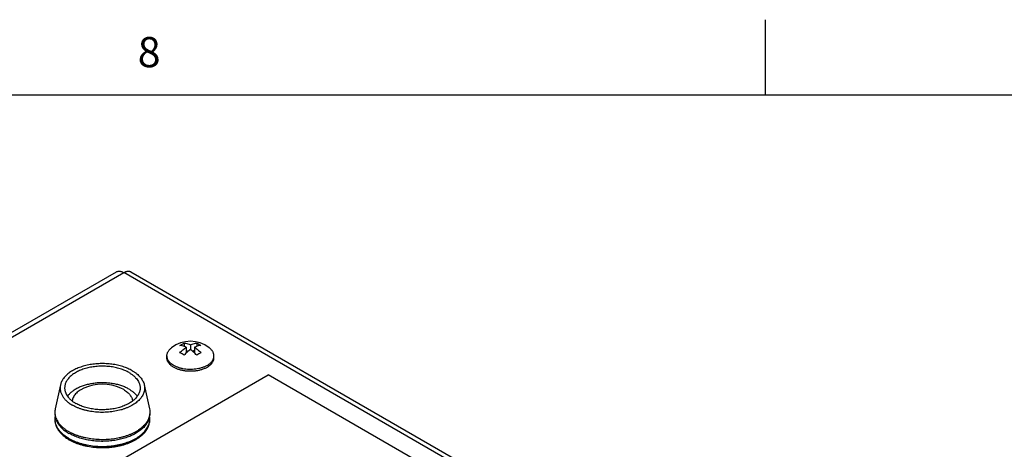
# Model space of a CAD drawing. Units: inches. Extents: x 0.5 to 33.6, y 0.5 to 21.6.
# Drawn here: x 2.3 to 5.6, y 20.2 to 21.6 of the extents above; entities that cross this region are included whole.
import ezdxf

# ---------------------------------------------------------------- set-up
doc = ezdxf.new("R2010")
doc.units = ezdxf.units.IN
doc.header["$LTSCALE"] = 1.87
doc.header["$MEASUREMENT"] = 0
doc.layers.get('0').update_dxf_attribs({"linetype": 'CONTINUOUS'})
doc.layers.add('02___PRT_ALL_AXES', color=7, linetype='CONTINUOUS')
doc.styles.add('TEXTSTYLE_2', font='txt', dxfattribs={"width": 0.8})

msp = doc.modelspace()

# ---------------------------------------------------------------- linework, layer by layer
at = {"color": 7, "linetype": 'CONTINUOUS'}
for p, q in [((4.8131, 21.3364), (4.8131, 21.5864)), ((33.352, 21.3367), (0.7365, 21.3367)), ((1.7405, 20.2186), (2.6625, 20.7509)), ((2.7105, 20.7509), (5.1175, 19.3613)), ((1.7645, 20.2162), (2.6865, 20.7486)), ((5.0935, 19.3589), (2.6865, 20.7486)), ((2.8727, 20.507), (2.8797, 20.5114)), ((2.8797, 20.5114), (2.8866, 20.515)), ((2.8866, 20.515), (2.8866, 20.5038)), ((2.8936, 20.501), (2.8936, 20.4817)), ((2.8996, 20.487), (2.8936, 20.4905)), ((2.9075, 20.509), (2.9075, 20.493)), ((2.9214, 20.4905), (2.9154, 20.487)), ((2.9214, 20.501), (2.9214, 20.4817)), ((2.9284, 20.515), (2.9284, 20.5038)), ((2.9353, 20.4793), (2.9284, 20.4748)), ((2.9423, 20.4829), (2.9353, 20.4793)), ((2.3522, 19.9401), (3.1654, 20.4096)), ((4.5796, 19.5931), (3.1654, 20.4096)), ((2.4596, 20.2705), (2.4596, 20.2707)), ((2.4669, 20.2513), (2.4669, 20.2513)), ((2.7647, 20.2513), (2.7647, 20.2513))]:
    msp.add_line(p, q, dxfattribs=at)
msp.add_arc((2.5145, 20.2814), 0.0559, 179.0312, 183.7055, dxfattribs=at)
for points, knots in [([(2.6625, 20.7509), (2.6633, 20.7514), (2.665, 20.7522), (2.6677, 20.7529), (2.6706, 20.7532), (2.6736, 20.7531), (2.6767, 20.7526), (2.6812, 20.7513), (2.6844, 20.7498), (2.6865, 20.7486)], [0, 0, 0, 0, 0.108048, 0.218134, 0.332113, 0.451505, 0.577452, 0.71073, 1, 1, 1, 1]), ([(2.6865, 20.7486), (2.6886, 20.7498), (2.6919, 20.7513), (2.6963, 20.7526), (2.6994, 20.7531), (2.7025, 20.7532), (2.7054, 20.7529), (2.7081, 20.7522), (2.7097, 20.7514), (2.7105, 20.7509)], [0, 0, 0, 0, 0.28927, 0.422554, 0.5485, 0.667887, 0.781866, 0.891951, 1, 1, 1, 1]), ([(2.8936, 20.501), (2.8918, 20.5018), (2.8851, 20.5046), (2.878, 20.5065), (2.8727, 20.507)], [0, 0, 0, 0, 0.266732, 1, 1, 1, 1]), ([(2.8727, 20.4829), (2.8759, 20.4863), (2.8826, 20.4927), (2.8899, 20.4984), (2.8936, 20.501)], [0, 0, 0, 0, 0.513333, 1, 1, 1, 1]), ([(2.8866, 20.515), (2.8883, 20.5149), (2.8927, 20.5142), (2.8997, 20.5123), (2.9049, 20.5102), (2.9075, 20.509)], [0, 0, 0, 0, 0.234248, 0.604835, 1, 1, 1, 1]), ([(2.9075, 20.493), (2.9038, 20.4904), (2.8965, 20.4847), (2.8899, 20.4783), (2.8866, 20.4748)], [0, 0, 0, 0, 0.486667, 1, 1, 1, 1]), ([(2.9075, 20.509), (2.9092, 20.5098), (2.9159, 20.5127), (2.9231, 20.5145), (2.9284, 20.515)], [0, 0, 0, 0, 0.266733, 1, 1, 1, 1]), ([(2.9284, 20.4748), (2.9251, 20.4783), (2.9185, 20.4847), (2.9112, 20.4904), (2.9075, 20.493)], [0, 0, 0, 0, 0.513334, 1, 1, 1, 1]), ([(2.9423, 20.507), (2.9406, 20.5068), (2.9362, 20.5062), (2.9292, 20.5043), (2.924, 20.5022), (2.9214, 20.501)], [0, 0, 0, 0, 0.234248, 0.604833, 1, 1, 1, 1]), ([(2.9214, 20.501), (2.9251, 20.4984), (2.9324, 20.4927), (2.939, 20.4863), (2.9423, 20.4829)], [0, 0, 0, 0, 0.486666, 1, 1, 1, 1]), ([(2.9284, 20.515), (2.9307, 20.5139), (2.9355, 20.5115), (2.94, 20.5086), (2.9423, 20.507)], [0, 0, 0, 0, 0.486991, 1, 1, 1, 1]), ([(2.8866, 20.4748), (2.8844, 20.4764), (2.8798, 20.4793), (2.8751, 20.4818), (2.8727, 20.4829)], [0, 0, 0, 0, 0.513009, 1, 1, 1, 1]), ([(2.4593, 20.2706), (2.4591, 20.2688), (2.4586, 20.2653), (2.4585, 20.26), (2.4589, 20.2546), (2.4597, 20.2493), (2.4611, 20.2441), (2.463, 20.2389), (2.4653, 20.2339), (2.4691, 20.2272), (2.4751, 20.2191), (2.4838, 20.2101), (2.4941, 20.2019), (2.5017, 20.197), (2.5057, 20.1947)], [0, 0, 0, 0, 0.056239, 0.11228, 0.168385, 0.224806, 0.281794, 0.339594, 0.398425, 0.4585, 0.583005, 0.714351, 0.853281, 1, 1, 1, 1]), ([(2.4587, 20.2778), (2.4588, 20.2755), (2.4594, 20.271), (2.4611, 20.2642), (2.4636, 20.2576), (2.4658, 20.2534), (2.4669, 20.2513)], [0, 0, 0, 0, 0.244126, 0.491032, 0.742464, 1, 1, 1, 1]), ([(2.5049, 20.1989), (2.501, 20.2011), (2.4936, 20.2059), (2.4837, 20.2138), (2.4752, 20.2224), (2.4684, 20.2315), (2.4642, 20.2395), (2.4617, 20.246), (2.4603, 20.2508), (2.4594, 20.2557), (2.459, 20.2607), (2.459, 20.2656), (2.4593, 20.2689), (2.4596, 20.2705)], [0, 0, 0, 0, 0.150133, 0.291632, 0.424578, 0.549565, 0.667676, 0.724699, 0.780672, 0.835881, 0.890628, 0.945227, 1, 1, 1, 1]), ([(2.5049, 20.1989), (2.5078, 20.1972), (2.5138, 20.194), (2.5232, 20.1897), (2.5332, 20.1859), (2.5436, 20.1824), (2.5545, 20.1795), (2.5695, 20.1762), (2.589, 20.1734), (2.6128, 20.172), (2.6328, 20.1727), (2.6486, 20.1743), (2.6602, 20.176), (2.6716, 20.1782), (2.6826, 20.1809), (2.6933, 20.1841), (2.7035, 20.1877), (2.7132, 20.1918), (2.7223, 20.1963), (2.7308, 20.2012), (2.7386, 20.2065), (2.7458, 20.2121), (2.7521, 20.218), (2.7577, 20.2241), (2.7624, 20.2305), (2.7663, 20.2371), (2.7693, 20.2439), (2.7714, 20.2507), (2.7725, 20.2577), (2.7727, 20.2647), (2.7723, 20.2693), (2.7719, 20.2716)], [0, 0, 0, 0, 0.031067, 0.063259, 0.096481, 0.130649, 0.16566, 0.201395, 0.27451, 0.348923, 0.423483, 0.460463, 0.497047, 0.533099, 0.568488, 0.603092, 0.636801, 0.669515, 0.701153, 0.731648, 0.760957, 0.789058, 0.815958, 0.841697, 0.866345, 0.890012, 0.912848, 0.935037, 0.956796, 0.978366, 1, 1, 1, 1]), ([(2.5057, 20.1947), (2.5086, 20.193), (2.5146, 20.1898), (2.5242, 20.1854), (2.5342, 20.1815), (2.5447, 20.1781), (2.5556, 20.1752), (2.5707, 20.1719), (2.5903, 20.1691), (2.6141, 20.1679), (2.6341, 20.1687), (2.6499, 20.1704), (2.6615, 20.1721), (2.6728, 20.1744), (2.6839, 20.1772), (2.6945, 20.1805), (2.7047, 20.1843), (2.7143, 20.1885), (2.7234, 20.1931), (2.7319, 20.1982), (2.7397, 20.2036), (2.7468, 20.2094), (2.7531, 20.2155), (2.7587, 20.2219), (2.7634, 20.2286), (2.7672, 20.2355), (2.7701, 20.2427), (2.7721, 20.25), (2.7731, 20.2574), (2.7731, 20.2648), (2.7725, 20.2697), (2.772, 20.2721)], [0, 0, 0, 0, 0.031056, 0.063168, 0.096249, 0.130223, 0.164998, 0.20046, 0.272935, 0.346615, 0.420376, 0.456942, 0.49311, 0.528746, 0.563729, 0.597943, 0.63129, 0.66368, 0.695046, 0.725338, 0.75453, 0.782621, 0.809637, 0.835637, 0.86071, 0.884973, 0.908576, 0.931687, 0.954496, 0.977199, 1, 1, 1, 1]), ([(2.7647, 20.2513), (2.766, 20.2536), (2.7683, 20.2582), (2.771, 20.2655), (2.7726, 20.273), (2.773, 20.278), (2.7731, 20.2805)], [0, 0, 0, 0, 0.257852, 0.509135, 0.755816, 1, 1, 1, 1]), ([(2.4669, 20.2513), (2.4689, 20.2478), (2.4736, 20.2411), (2.4824, 20.2318), (2.491, 20.2247), (2.4987, 20.2194), (2.5028, 20.2169), (2.5049, 20.2157)], [0, 0, 0, 0, 0.225962, 0.467173, 0.725064, 0.860465, 1, 1, 1, 1]), ([(2.7647, 20.2513), (2.7625, 20.2475), (2.7587, 20.2421), (2.7526, 20.2354), (2.7475, 20.2304), (2.7418, 20.2257), (2.7356, 20.2212), (2.7289, 20.2169), (2.7217, 20.2129), (2.7142, 20.2091), (2.7034, 20.2045), (2.6891, 20.1994), (2.6709, 20.1947), (2.6519, 20.1914), (2.6323, 20.1894), (2.6124, 20.189), (2.5926, 20.1899), (2.5732, 20.1924), (2.5574, 20.1956), (2.5452, 20.1988), (2.5365, 20.2016), (2.528, 20.2046), (2.5199, 20.208), (2.5123, 20.2117), (2.5073, 20.2143), (2.5049, 20.2157)], [0, 0, 0, 0, 0.046021, 0.07031, 0.095506, 0.121639, 0.148719, 0.176742, 0.205689, 0.235528, 0.266218, 0.329916, 0.396288, 0.464715, 0.534508, 0.604929, 0.67522, 0.744628, 0.81243, 0.845523, 0.877969, 0.909698, 0.940651, 0.970773, 1, 1, 1, 1])]:
    msp.add_open_spline(points, degree=3, knots=knots, dxfattribs=at)
at = {"layer": '02___PRT_ALL_AXES', "color": 7, "linetype": 'CONTINUOUS'}
for p, q in [((2.8295, 20.4663), (2.8295, 20.4724)), ((2.9855, 20.4663), (2.9855, 20.4724)), ((2.4769, 20.3762), (2.4596, 20.297)), ((2.6865, 20.3606), (2.6771, 20.3654)), ((2.7547, 20.3762), (2.7721, 20.297))]:
    msp.add_line(p, q, dxfattribs=at)
for centre, radius, start, end in [((2.9075, 20.4181), 0.1025, 52.6161, 127.3839), ((2.8559, 20.4724), 0.0264, 180.0356, 192.8997), ((2.9591, 20.4724), 0.0264, 347.1008, 359.9642), ((2.6158, 20.2285), 0.15, 65.9042, 114.0958), ((2.5114, 20.2856), 0.0531, 167.561, 181.2434), ((2.5109, 20.2856), 0.0526, 181.2775, 183.5322), ((2.5113, 20.2856), 0.053, 183.5345, 188.4851)]:
    msp.add_arc(centre, radius, start, end, dxfattribs=at)
for points, knots in [([(2.8295, 20.4724), (2.8295, 20.4736), (2.8297, 20.476), (2.8304, 20.4797), (2.8317, 20.4833), (2.8335, 20.4868), (2.8358, 20.4902), (2.8385, 20.4935), (2.8417, 20.4966), (2.844, 20.4986), (2.8453, 20.4995)], [0, 0, 0, 0, 0.112137, 0.22572, 0.342103, 0.462481, 0.587822, 0.718866, 0.856145, 1, 1, 1, 1]), ([(2.9855, 20.4724), (2.9855, 20.4736), (2.9853, 20.476), (2.9845, 20.4797), (2.9833, 20.4833), (2.9815, 20.4868), (2.9792, 20.4902), (2.9765, 20.4935), (2.9733, 20.4966), (2.971, 20.4986), (2.9697, 20.4995)], [0, 0, 0, 0, 0.112141, 0.225727, 0.342112, 0.46249, 0.587835, 0.718897, 0.856187, 1, 1, 1, 1]), ([(2.9626, 20.4344), (2.9613, 20.4336), (2.9584, 20.4321), (2.9523, 20.4293), (2.9442, 20.4263), (2.9337, 20.4237), (2.9227, 20.4219), (2.9113, 20.4211), (2.8999, 20.4213), (2.8886, 20.4224), (2.8777, 20.4245), (2.8675, 20.4274), (2.8581, 20.4312), (2.8511, 20.435), (2.846, 20.4385), (2.8426, 20.4412), (2.8396, 20.444), (2.837, 20.4469), (2.8347, 20.45), (2.8328, 20.4531), (2.8313, 20.4563), (2.8303, 20.4596), (2.8296, 20.4629), (2.8295, 20.4651), (2.8295, 20.4663)], [0, 0, 0, 0, 0.030656, 0.062396, 0.12873, 0.198307, 0.270272, 0.343636, 0.417355, 0.490367, 0.561642, 0.630227, 0.695304, 0.756241, 0.785047, 0.812706, 0.839227, 0.864646, 0.889028, 0.912474, 0.935114, 0.957115, 0.978672, 1, 1, 1, 1]), ([(2.9626, 20.4405), (2.9613, 20.4398), (2.9587, 20.4383), (2.953, 20.4357), (2.9453, 20.4328), (2.9355, 20.4302), (2.9251, 20.4284), (2.9145, 20.4274), (2.9037, 20.4273), (2.8929, 20.428), (2.8825, 20.4296), (2.8725, 20.432), (2.8632, 20.4351), (2.8547, 20.439), (2.8473, 20.4435), (2.8409, 20.4486), (2.8366, 20.4534), (2.8339, 20.4573), (2.8323, 20.4603), (2.831, 20.4634), (2.8304, 20.4655), (2.8302, 20.4665)], [0, 0, 0, 0, 0.030071, 0.061152, 0.125994, 0.193921, 0.264208, 0.336002, 0.408398, 0.480464, 0.551283, 0.619988, 0.6858, 0.748069, 0.806332, 0.860363, 0.910247, 0.933789, 0.956507, 0.978526, 1, 1, 1, 1]), ([(2.9626, 20.4405), (2.9641, 20.4414), (2.9669, 20.4431), (2.9709, 20.446), (2.9744, 20.4491), (2.9775, 20.4524), (2.9801, 20.4557), (2.9822, 20.4592), (2.9838, 20.4628), (2.9845, 20.4653), (2.9848, 20.4665)], [0, 0, 0, 0, 0.145279, 0.284441, 0.417297, 0.544, 0.664938, 0.780692, 0.89204, 1, 1, 1, 1]), ([(2.9626, 20.4344), (2.9644, 20.4354), (2.9678, 20.4375), (2.9723, 20.4411), (2.9763, 20.4449), (2.9796, 20.4489), (2.9822, 20.4531), (2.9841, 20.4574), (2.9852, 20.4618), (2.9855, 20.4648), (2.9855, 20.4663)], [0, 0, 0, 0, 0.148555, 0.289509, 0.422732, 0.54864, 0.668, 0.781939, 0.891988, 1, 1, 1, 1]), ([(2.7148, 20.4232), (2.7125, 20.4245), (2.7076, 20.4271), (2.7, 20.4307), (2.6921, 20.4339), (2.6808, 20.4378), (2.6659, 20.4418), (2.6473, 20.4451), (2.6281, 20.4468), (2.6087, 20.447), (2.5894, 20.4457), (2.5706, 20.4428), (2.5527, 20.4385), (2.536, 20.4327), (2.5231, 20.4268), (2.5137, 20.4214), (2.5073, 20.4172), (2.5014, 20.4127), (2.4944, 20.4066), (2.4884, 20.3999), (2.4835, 20.3927), (2.4806, 20.3873), (2.4784, 20.3818), (2.4773, 20.3781), (2.4769, 20.3762)], [0, 0, 0, 0, 0.030097, 0.061198, 0.093224, 0.126103, 0.194091, 0.264434, 0.336282, 0.408723, 0.480822, 0.551657, 0.620357, 0.686141, 0.748362, 0.777996, 0.806585, 0.834109, 0.860569, 0.910367, 0.933869, 0.956552, 0.978544, 1, 1, 1, 1]), ([(2.7042, 20.4171), (2.702, 20.4183), (2.6974, 20.4208), (2.6902, 20.4241), (2.6826, 20.4271), (2.6747, 20.4298), (2.6664, 20.4321), (2.655, 20.4347), (2.6401, 20.4371), (2.6219, 20.4384), (2.6036, 20.4381), (2.5855, 20.4363), (2.5709, 20.4335), (2.5597, 20.4306), (2.5516, 20.428), (2.5439, 20.4251), (2.5366, 20.4219), (2.5297, 20.4184), (2.5232, 20.4146), (2.5173, 20.4106), (2.5119, 20.4063), (2.507, 20.4017), (2.5028, 20.397), (2.4991, 20.3921), (2.4961, 20.3871), (2.4938, 20.3819), (2.4921, 20.3767), (2.491, 20.3714), (2.4908, 20.3678), (2.4908, 20.366)], [0, 0, 0, 0, 0.030659, 0.062393, 0.095113, 0.128736, 0.163177, 0.198329, 0.270286, 0.343642, 0.417353, 0.490357, 0.561623, 0.596313, 0.630221, 0.66325, 0.695314, 0.72634, 0.756273, 0.785075, 0.812731, 0.839248, 0.864663, 0.889042, 0.912484, 0.935122, 0.95712, 0.978674, 1, 1, 1, 1]), ([(2.7042, 20.4171), (2.707, 20.4154), (2.7124, 20.412), (2.7197, 20.4064), (2.7261, 20.4003), (2.7314, 20.3939), (2.7355, 20.3872), (2.7381, 20.3814), (2.7395, 20.3767), (2.7403, 20.3731), (2.7407, 20.3696), (2.7408, 20.3672), (2.7408, 20.366)], [0, 0, 0, 0, 0.148551, 0.289454, 0.422644, 0.548538, 0.667876, 0.781793, 0.837228, 0.891912, 0.946085, 1, 1, 1, 1]), ([(2.7148, 20.4232), (2.7175, 20.4216), (2.7226, 20.4185), (2.7297, 20.4132), (2.736, 20.4076), (2.7416, 20.4018), (2.7462, 20.3957), (2.75, 20.3894), (2.7529, 20.3829), (2.7542, 20.3784), (2.7547, 20.3762)], [0, 0, 0, 0, 0.145441, 0.284666, 0.417529, 0.544217, 0.665115, 0.780797, 0.892077, 1, 1, 1, 1]), ([(2.4769, 20.3762), (2.4766, 20.3747), (2.4761, 20.3716), (2.4757, 20.367), (2.4759, 20.3624), (2.4765, 20.3578), (2.4775, 20.3532), (2.4795, 20.3471), (2.4832, 20.3395), (2.4893, 20.331), (2.497, 20.3229), (2.5063, 20.3154), (2.5132, 20.311), (2.5168, 20.3089)], [0, 0, 0, 0, 0.055419, 0.110411, 0.165327, 0.220524, 0.276346, 0.33312, 0.450576, 0.574974, 0.707621, 0.849267, 1, 1, 1, 1]), ([(2.4908, 20.366), (2.4908, 20.3648), (2.4909, 20.3625), (2.4914, 20.3589), (2.4921, 20.3554), (2.4935, 20.3507), (2.4961, 20.3449), (2.5003, 20.3382), (2.5056, 20.3318), (2.5119, 20.3257), (2.5192, 20.32), (2.5246, 20.3166), (2.5274, 20.315)], [0, 0, 0, 0, 0.053915, 0.108088, 0.162772, 0.218207, 0.332124, 0.451462, 0.577356, 0.710546, 0.851449, 1, 1, 1, 1]), ([(2.7042, 20.3621), (2.7005, 20.3642), (2.6926, 20.3682), (2.68, 20.3732), (2.6664, 20.3773), (2.652, 20.3803), (2.6371, 20.3824), (2.622, 20.3833), (2.6067, 20.3832), (2.5915, 20.382), (2.5767, 20.3798), (2.5625, 20.3765), (2.5491, 20.3723), (2.5367, 20.3672), (2.5272, 20.3621), (2.5202, 20.3576), (2.514, 20.3531), (2.5071, 20.347), (2.5024, 20.3415), (2.5003, 20.3387)], [0, 0, 0, 0, 0.058669, 0.120543, 0.185176, 0.25205, 0.320553, 0.390026, 0.459779, 0.529115, 0.597347, 0.663825, 0.727954, 0.789222, 0.847225, 0.874925, 0.901726, 0.952596, 1, 1, 1, 1]), ([(2.5546, 20.3654), (2.5518, 20.3641), (2.5465, 20.3615), (2.5391, 20.357), (2.5326, 20.352), (2.5271, 20.3466), (2.5226, 20.3409), (2.5192, 20.335), (2.5172, 20.3298), (2.5163, 20.3257), (2.516, 20.3236), (2.5159, 20.3225)], [0, 0, 0, 0, 0.150932, 0.294088, 0.429152, 0.556158, 0.675553, 0.78827, 0.895745, 0.948152, 1, 1, 1, 1]), ([(2.7547, 20.3762), (2.7552, 20.3741), (2.7558, 20.37), (2.7559, 20.3637), (2.7551, 20.3574), (2.7536, 20.3511), (2.7511, 20.345), (2.7479, 20.339), (2.7439, 20.3331), (2.739, 20.3275), (2.7335, 20.3221), (2.7273, 20.317), (2.7204, 20.3121), (2.7128, 20.3076), (2.7047, 20.3035), (2.6961, 20.2997), (2.6869, 20.2963), (2.674, 20.2923), (2.6571, 20.2885), (2.636, 20.2857), (2.6145, 20.2849), (2.5965, 20.2858), (2.5822, 20.2875), (2.5718, 20.2892), (2.5617, 20.2914), (2.5518, 20.294), (2.5424, 20.2971), (2.5334, 20.3006), (2.5248, 20.3045), (2.5194, 20.3074), (2.5168, 20.3089)], [0, 0, 0, 0, 0.021806, 0.043451, 0.065194, 0.087287, 0.109964, 0.133429, 0.157845, 0.183339, 0.209995, 0.237864, 0.266961, 0.297271, 0.328755, 0.361352, 0.394978, 0.429536, 0.500969, 0.574655, 0.649458, 0.724186, 0.761158, 0.797671, 0.833584, 0.868769, 0.903101, 0.93648, 0.968813, 1, 1, 1, 1]), ([(2.7408, 20.366), (2.7408, 20.3643), (2.7406, 20.3607), (2.7396, 20.3554), (2.7379, 20.3501), (2.7355, 20.345), (2.7325, 20.3399), (2.7288, 20.3351), (2.7246, 20.3303), (2.7197, 20.3258), (2.7143, 20.3215), (2.7084, 20.3174), (2.702, 20.3137), (2.6951, 20.3101), (2.6877, 20.3069), (2.68, 20.304), (2.672, 20.3015), (2.6607, 20.2985), (2.6461, 20.2957), (2.628, 20.2939), (2.6097, 20.2937), (2.5915, 20.295), (2.5767, 20.2973), (2.5652, 20.3), (2.5569, 20.3023), (2.549, 20.305), (2.5414, 20.308), (2.5342, 20.3113), (2.5296, 20.3137), (2.5274, 20.315)], [0, 0, 0, 0, 0.021326, 0.04288, 0.064878, 0.087516, 0.110958, 0.135337, 0.160752, 0.187269, 0.214925, 0.243727, 0.27366, 0.304686, 0.33675, 0.369779, 0.403687, 0.438377, 0.509643, 0.582647, 0.656358, 0.729714, 0.801671, 0.836823, 0.871264, 0.904887, 0.937607, 0.969341, 1, 1, 1, 1]), ([(2.6865, 20.3606), (2.6886, 20.3593), (2.6927, 20.3568), (2.6982, 20.3526), (2.7031, 20.3481), (2.7072, 20.3434), (2.7106, 20.3384), (2.7131, 20.3333), (2.7149, 20.3281), (2.7155, 20.3245), (2.7157, 20.3228)], [0, 0, 0, 0, 0.147368, 0.287698, 0.420865, 0.547178, 0.667219, 0.781852, 0.892282, 1, 1, 1, 1]), ([(2.7042, 20.3621), (2.707, 20.3605), (2.7124, 20.357), (2.722, 20.3496), (2.7281, 20.3431), (2.7314, 20.3385)], [0, 0, 0, 0, 0.271204, 0.528334, 1, 1, 1, 1]), ([(2.7721, 20.297), (2.7727, 20.2943), (2.7734, 20.2888), (2.7733, 20.2832), (2.7731, 20.2805)], [0, 0, 0, 0, 0.501568, 1, 1, 1, 1]), ([(2.4589, 20.2778), (2.4593, 20.2752), (2.4605, 20.2698), (2.4635, 20.262), (2.4677, 20.2544), (2.473, 20.247), (2.4794, 20.24), (2.4868, 20.2332), (2.4952, 20.227), (2.5013, 20.2231), (2.5044, 20.2213)], [0, 0, 0, 0, 0.107726, 0.2185, 0.333601, 0.454047, 0.580561, 0.713617, 0.853467, 1, 1, 1, 1]), ([(2.7731, 20.2805), (2.7728, 20.2783), (2.7721, 20.2739), (2.7703, 20.2674), (2.7676, 20.261), (2.7641, 20.2548), (2.7599, 20.2487), (2.755, 20.2428), (2.7493, 20.2372), (2.7429, 20.2318), (2.7359, 20.2266), (2.7283, 20.2218), (2.7201, 20.2173), (2.7113, 20.2132), (2.7021, 20.2094), (2.6924, 20.2061), (2.6823, 20.2031), (2.6683, 20.1997), (2.6502, 20.1965), (2.6279, 20.1946), (2.6053, 20.1946), (2.583, 20.1964), (2.5648, 20.1994), (2.5508, 20.2027), (2.5406, 20.2056), (2.5309, 20.2089), (2.5216, 20.2126), (2.5128, 20.2167), (2.5072, 20.2197), (2.5044, 20.2213)], [0, 0, 0, 0, 0.021311, 0.043001, 0.065259, 0.088252, 0.112114, 0.136949, 0.162831, 0.189804, 0.217888, 0.247076, 0.277343, 0.308643, 0.340916, 0.374087, 0.40807, 0.442769, 0.513866, 0.586483, 0.659637, 0.732325, 0.803562, 0.838354, 0.872444, 0.905734, 0.938141, 0.969591, 1, 1, 1, 1])]:
    msp.add_open_spline(points, degree=3, knots=knots, dxfattribs=at)

# ---------------------------------------------------------------- texts
at = {"color": 7, "linetype": 'CONTINUOUS', "insert": (2.7707, 21.529), "char_height": 0.1, "width": 0.08, "attachment_point": 2, "line_spacing_factor": 0.9, "style": 'TEXTSTYLE_2'}
msp.add_mtext('8', dxfattribs=at)

doc.saveas('drawing.dxf')
